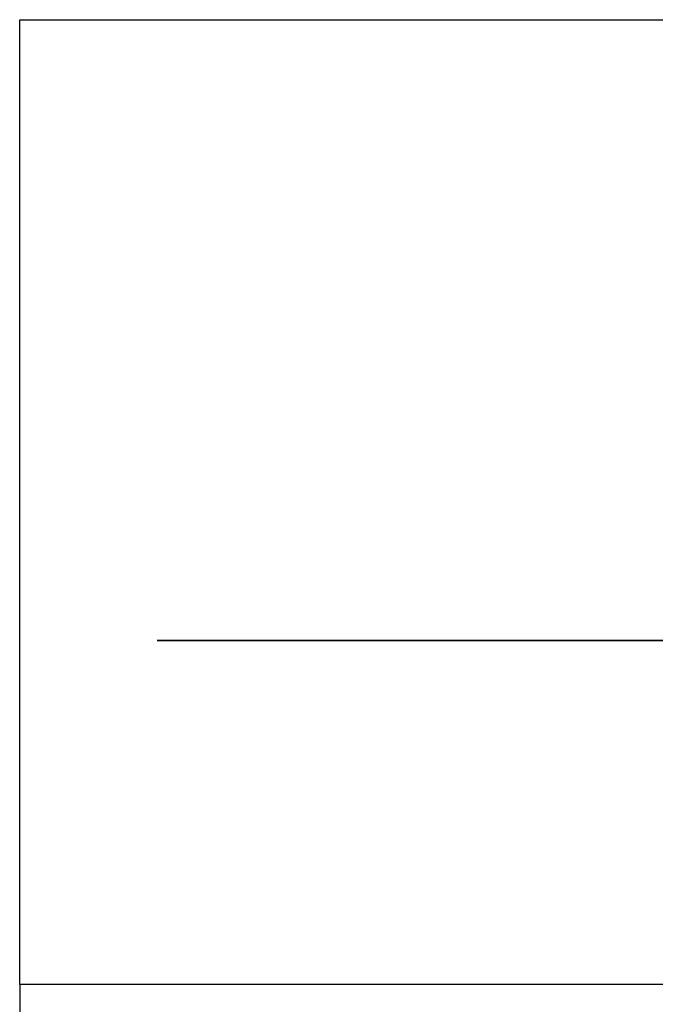
# Model space of a CAD drawing. Extents: x -7884 to 7884, y -6153 to 6153.
# Drawn here: x -7884 to -6337, y 3756 to 6153 of the extents above; entities that cross this region are included whole.
import ezdxf

# ---------------------------------------------------------------- set-up
doc = ezdxf.new("R2010")
doc.units = 0
doc.layers.get('0').update_dxf_attribs({"linetype": 'CONTINUOUS'})

msp = doc.modelspace()

# ---------------------------------------------------------------- linework, layer by layer
for p, q in [((-7884.5, 6153.1), (-3005.5, 6153.1)), ((-7884.5, 3804.1), (-7884.5, 6153.1)), ((-7531.5, 4642.1), (-7549.5, 4642.1)), ((-7549.5, 4642.1), (-7531.5, 4642.1)), ((-7477.9, 4642.1), (-7531.5, 4642.1)), ((-7531.5, 4642.1), (-7477.9, 4642.1)), ((-7477.9, 4642.1), (-7389.6, 4642.1)), ((-7389.6, 4642.1), (-7477.9, 4642.1)), ((-7268.1, 4642.1), (-7389.6, 4642.1)), ((-7389.6, 4642.1), (-7268.1, 4642.1)), ((-7115.5, 4642.1), (-7268.1, 4642.1)), ((-7268.1, 4642.1), (-7115.5, 4642.1)), ((-7115.5, 4642.1), (-6934.4, 4642.1)), ((-6934.4, 4642.1), (-7115.5, 4642.1)), ((-6727.9, 4642.1), (-6934.4, 4642.1)), ((-6934.4, 4642.1), (-6727.9, 4642.1)), ((-6727.9, 4642.1), (-6499.5, 4642.1)), ((-6499.5, 4642.1), (-6727.9, 4642.1)), ((-6253.1, 4642.1), (-6499.5, 4642.1)), ((-6499.5, 4642.1), (-6253.1, 4642.1)), ((-3005.5, 3804.1), (-7884.5, 3804.1)), ((-7884.5, 3804.1), (-7884.5, -6153.1))]:
    msp.add_line(p, q)

doc.saveas('drawing.dxf')
